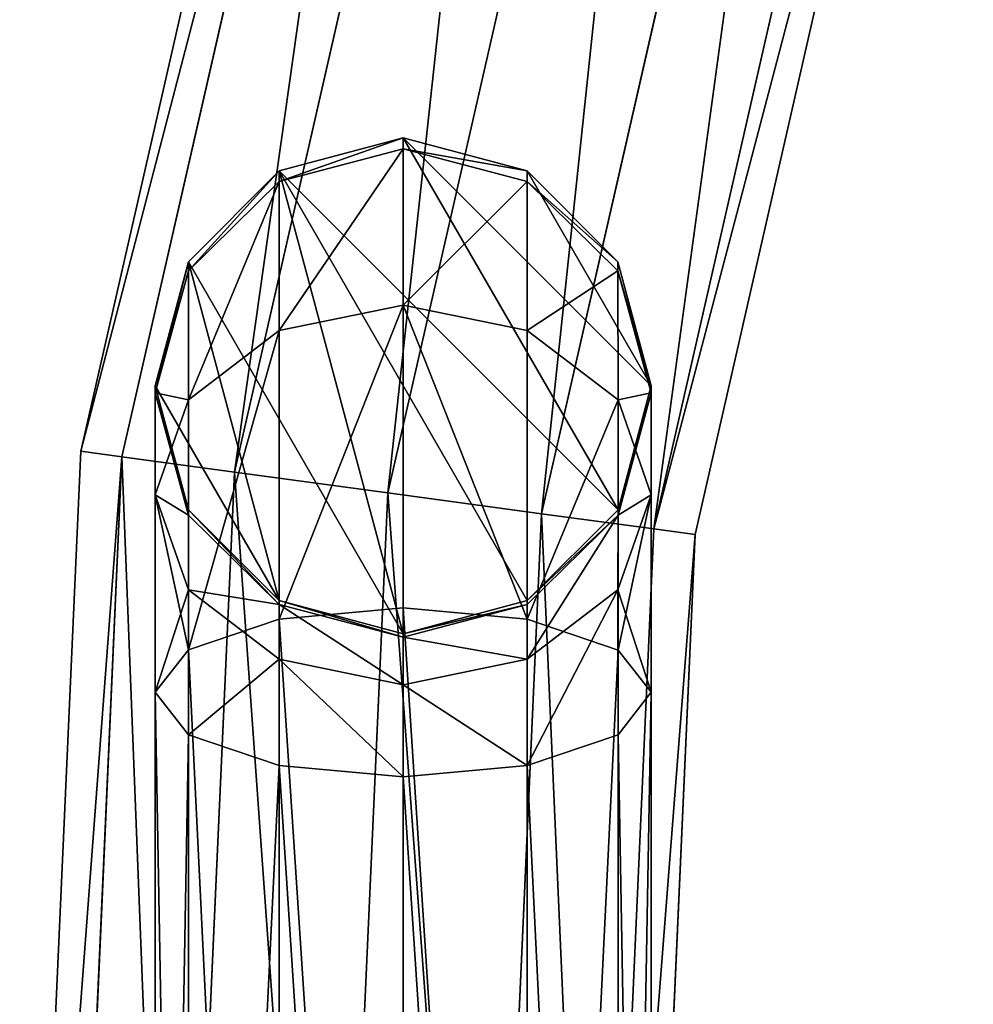
# Model space of a CAD drawing. Units: millimetres. Extents: x -11033 to -31, y -959 to 1438.
# Drawn here: x -5771 to -5740, y 1118 to 1150 of the extents above; entities that cross this region are included whole.
import ezdxf

# ---------------------------------------------------------------- set-up
doc = ezdxf.new("R2010")
doc.units = ezdxf.units.MM
doc.layers.get('0').update_dxf_attribs({"true_color": 0xff5454})

# ---------------------------------------------------------------- blocks, each defined once
blk = doc.blocks.new('Group_3')
for p, q in [((126.263, 653.914, 237), (90.413, 615.276, 237)), ((91.686, 614.292, 243), (127.339, 652.718, 243)), ((127.339, 652.718, 231), (91.686, 614.292, 231)), ((95.16, 611.606, 247.392), (130.279, 649.455, 247.392)), ((130.279, 649.455, 226.608), (95.16, 611.606, 226.608)), ((134.293, 644.996, 225), (99.906, 607.935, 225)), ((134.293, 644.996, 249), (99.906, 607.935, 249)), ((138.309, 640.537, 226.608), (104.652, 604.264, 226.608)), ((104.652, 604.264, 247.392), (138.309, 640.537, 247.392)), ((141.248, 637.273, 231), (108.128, 601.579, 231)), ((141.248, 637.273, 243), (108.128, 601.579, 243)), ((142.324, 636.079, 237), (109.401, 600.596, 237)), ((97.517, 619.239, 191.015), (102.493, 620.83, 195)), ((102.493, 620.83, 195), (97.692, 619.541, 195)), ((97.692, 619.541, 237), (102.493, 620.83, 237)), ((102.291, 620.478, 190.401), (102.493, 620.83, 195)), ((107.292, 619.541, 195), (102.493, 620.83, 195)), ((102.493, 620.83, 195), (102.493, 620.83, 237)), ((102.493, 620.83, 237), (107.292, 619.541, 237)), ((102.291, 620.478, 190.401), (97.517, 619.239, 191.015)), ((99.405, 615.481, 178.063), (102.291, 620.478, 190.401)), ((102.291, 620.478, 190.401), (107.292, 619.541, 195)), ((107.081, 619.175, 190.176), (102.291, 620.478, 190.401)), ((97.517, 619.239, 191.015), (94.041, 615.79, 191.854)), ((97.692, 619.541, 195), (94.179, 616.027, 195)), ((94.179, 616.027, 237), (97.692, 619.541, 237)), ((95.018, 614.91, 180.325), (97.517, 619.239, 191.015)), ((97.517, 619.239, 191.015), (97.692, 619.541, 195)), ((97.692, 619.541, 195), (97.692, 619.541, 237)), ((107.081, 619.175, 190.176), (107.292, 619.541, 195)), ((107.292, 619.541, 195), (107.292, 619.541, 237)), ((110.807, 616.028, 195), (107.292, 619.541, 195)), ((107.292, 619.541, 237), (110.807, 616.028, 237)), ((99.405, 615.481, 178.063), (107.081, 619.175, 190.176)), ((104.054, 613.932, 177.235), (107.081, 619.175, 190.176)), ((110.604, 615.677, 190.401), (107.081, 619.175, 190.176)), ((107.081, 619.175, 190.176), (110.807, 616.028, 195)), ((92.068, 612.372, 183.414), (94.041, 615.79, 191.854)), ((94.041, 615.79, 191.854), (92.791, 611.054, 192.693)), ((94.179, 616.027, 195), (92.892, 611.228, 195)), ((92.892, 611.228, 237), (94.179, 616.027, 237)), ((94.041, 615.79, 191.854), (94.179, 616.027, 195)), ((94.179, 616.027, 195), (94.179, 616.027, 237)), ((110.604, 615.677, 190.401), (110.807, 616.028, 195)), ((112.092, 611.228, 195), (110.807, 616.028, 195)), ((110.807, 616.028, 195), (110.807, 616.028, 237)), ((110.807, 616.028, 237), (112.092, 611.228, 237)), ((99.405, 615.481, 178.063), (93.821, 605.809, 170.263)), ((95.018, 614.91, 180.325), (99.405, 615.481, 178.063)), ((99.405, 615.481, 178.063), (104.054, 613.932, 177.235)), ((104.054, 613.932, 177.235), (110.604, 615.677, 190.401)), ((107.719, 610.68, 178.063), (110.604, 615.677, 190.401)), ((110.604, 615.677, 190.401), (112.092, 611.228, 195)), ((111.917, 610.925, 191.015), (110.604, 615.677, 190.401)), ((90.413, 615.276, 237), (62.037, 570.857, 237)), ((91.686, 614.292, 243), (90.413, 615.276, 237)), ((90.413, 615.276, 237), (91.686, 614.292, 231)), ((95.018, 614.91, 180.325), (90.181, 606.531, 173.566)), ((92.068, 612.372, 183.414), (95.018, 614.91, 180.325)), ((91.686, 614.292, 243), (63.465, 570.117, 243)), ((91.686, 614.292, 231), (63.465, 570.117, 231)), ((91.686, 614.292, 243), (95.16, 611.606, 247.392)), ((91.686, 614.292, 231), (95.16, 611.606, 226.608)), ((104.054, 613.932, 177.235), (93.821, 605.809, 170.263)), ((104.054, 613.932, 177.235), (98.198, 603.79, 169.054)), ((104.054, 613.932, 177.235), (107.719, 610.68, 178.063)), ((92.068, 612.372, 183.414), (88.249, 605.757, 178.079)), ((91.344, 608.547, 186.504), (92.068, 612.372, 183.414)), ((95.16, 611.606, 226.608), (67.364, 568.093, 226.608)), ((67.364, 568.093, 247.392), (95.16, 611.606, 247.392)), ((95.16, 611.606, 226.608), (99.906, 607.935, 225)), ((95.16, 611.606, 247.392), (99.906, 607.935, 249)), ((92.791, 611.054, 192.693), (92.892, 611.228, 195)), ((92.892, 611.228, 195), (92.892, 611.228, 237)), ((94.105, 606.3, 193.307), (92.892, 611.228, 195)), ((92.892, 611.228, 195), (94.18, 606.43, 195)), ((94.18, 606.43, 237), (92.892, 611.228, 237)), ((110.806, 606.428, 195), (112.092, 611.228, 195)), ((112.092, 611.228, 237), (110.806, 606.428, 237)), ((111.917, 610.925, 191.015), (112.092, 611.228, 195)), ((112.092, 611.228, 195), (112.092, 611.228, 237)), ((91.344, 608.547, 186.504), (92.791, 611.054, 192.693)), ((92.791, 611.054, 192.693), (94.105, 606.3, 193.307)), ((109.418, 606.596, 180.325), (111.917, 610.925, 191.015)), ((110.669, 606.19, 191.854), (111.917, 610.925, 191.015)), ((107.719, 610.68, 178.063), (102.135, 601.009, 170.263)), ((107.719, 610.68, 178.063), (109.418, 606.596, 180.325)), ((91.344, 608.547, 186.504), (88.542, 603.693, 182.591)), ((93.044, 604.461, 188.766), (91.344, 608.547, 186.504)), ((99.906, 607.935, 225), (72.689, 565.331, 225)), ((99.906, 607.935, 249), (72.689, 565.331, 249)), ((99.906, 607.935, 225), (104.652, 604.264, 226.608)), ((99.906, 607.935, 249), (104.652, 604.264, 247.392)), ((90.181, 606.531, 173.566), (53.516, 543.028, 146.972)), ((90.181, 606.531, 173.566), (88.249, 605.757, 178.079)), ((93.821, 605.809, 170.263), (90.181, 606.531, 173.566)), ((94.105, 606.3, 193.307), (93.044, 604.461, 188.766)), ((94.105, 606.3, 193.307), (94.18, 606.43, 195)), ((96.708, 601.208, 189.593), (94.105, 606.3, 193.307)), ((94.105, 606.3, 193.307), (97.629, 602.804, 193.532)), ((94.18, 606.43, 195), (94.18, 606.43, 237)), ((94.18, 606.43, 195), (97.692, 602.913, 195)), ((97.692, 602.913, 237), (94.18, 606.43, 237)), ((97.629, 602.804, 193.532), (94.18, 606.43, 195)), ((109.418, 606.596, 180.325), (104.58, 598.216, 173.566)), ((107.292, 602.913, 195), (110.806, 606.428, 195)), ((110.806, 606.428, 237), (107.292, 602.913, 237)), ((109.418, 606.596, 180.325), (108.695, 602.771, 183.414)), ((110.669, 606.19, 191.854), (110.806, 606.428, 195)), ((110.806, 606.428, 195), (110.806, 606.428, 237)), ((107.192, 602.738, 192.693), (110.669, 606.19, 191.854)), ((108.695, 602.771, 183.414), (110.669, 606.19, 191.854)), ((88.249, 605.757, 178.079), (51.585, 542.254, 151.485)), ((93.821, 605.809, 170.263), (57.159, 542.309, 143.669)), ((88.249, 605.757, 178.079), (88.542, 603.693, 182.591)), ((98.198, 603.79, 169.054), (93.821, 605.809, 170.263)), ((93.044, 604.461, 188.766), (90.987, 600.901, 185.895)), ((96.708, 601.208, 189.593), (93.044, 604.461, 188.766)), ((104.652, 604.264, 226.608), (78.015, 562.567, 226.608)), ((78.015, 562.567, 247.392), (104.652, 604.264, 247.392)), ((104.652, 604.264, 226.608), (108.128, 601.579, 231)), ((108.128, 601.579, 243), (104.652, 604.264, 247.392)), ((51.88, 540.192, 155.997), (88.542, 603.693, 182.591)), ((98.198, 603.79, 169.054), (61.536, 540.288, 142.46)), ((88.542, 603.693, 182.591), (90.987, 600.901, 185.895)), ((102.135, 601.009, 170.263), (98.198, 603.79, 169.054)), ((97.629, 602.804, 193.532), (96.708, 601.208, 189.593)), ((97.629, 602.804, 193.532), (97.692, 602.913, 195)), ((97.629, 602.804, 193.532), (102.418, 601.5, 193.307)), ((97.629, 602.804, 193.532), (101.357, 599.661, 188.766)), ((97.692, 602.913, 195), (97.692, 602.913, 237)), ((102.418, 601.5, 193.307), (97.692, 602.913, 195)), ((97.692, 602.913, 195), (102.493, 601.63, 195)), ((102.493, 601.63, 237), (97.692, 602.913, 237)), ((102.493, 601.63, 195), (107.292, 602.913, 195)), ((107.292, 602.913, 237), (102.493, 601.63, 237)), ((107.192, 602.738, 192.693), (107.292, 602.913, 195)), ((107.292, 602.913, 237), (107.292, 602.913, 195)), ((102.418, 601.5, 193.307), (107.192, 602.738, 192.693)), ((107.192, 602.738, 192.693), (102.493, 601.63, 195)), ((108.695, 602.771, 183.414), (104.876, 596.157, 178.079)), ((108.695, 602.771, 183.414), (105.743, 600.232, 186.504)), ((105.743, 600.232, 186.504), (107.192, 602.738, 192.693)), ((108.695, 602.771, 183.414), (107.192, 602.738, 192.693)), ((108.128, 601.579, 231), (81.914, 560.544, 231)), ((108.128, 601.579, 243), (81.914, 560.544, 243)), ((101.357, 599.661, 188.766), (102.418, 601.5, 193.307)), ((102.418, 601.5, 193.307), (102.493, 601.63, 195)), ((102.493, 601.63, 195), (102.493, 601.63, 237)), ((109.401, 600.596, 237), (108.128, 601.579, 243)), ((108.128, 601.579, 231), (109.401, 600.596, 237)), ((90.987, 600.901, 185.895), (54.324, 537.398, 159.3)), ((102.135, 601.009, 170.263), (65.473, 537.509, 143.669)), ((90.987, 600.901, 185.895), (94.925, 598.121, 187.104)), ((96.708, 601.208, 189.593), (94.925, 598.121, 187.104)), ((101.357, 599.661, 188.766), (96.708, 601.208, 189.593)), ((104.58, 598.216, 173.566), (102.135, 601.009, 170.263)), ((109.401, 600.596, 237), (83.341, 559.803, 237)), ((105.743, 600.232, 186.504), (101.357, 599.661, 188.766)), ((105.743, 600.232, 186.504), (102.942, 595.379, 182.591)), ((105.743, 600.232, 186.504), (104.876, 596.157, 178.079)), ((101.357, 599.661, 188.766), (99.301, 596.101, 185.895)), ((94.925, 598.121, 187.104), (58.261, 534.617, 160.509)), ((104.58, 598.216, 173.566), (67.917, 534.714, 146.972)), ((94.925, 598.121, 187.104), (99.301, 596.101, 185.895)), ((104.876, 596.157, 178.079), (104.58, 598.216, 173.566)), ((99.301, 596.101, 185.895), (62.637, 532.598, 159.3)), ((104.876, 596.157, 178.079), (68.212, 532.654, 151.485)), ((99.301, 596.101, 185.895), (102.942, 595.379, 182.591)), ((102.942, 595.379, 182.591), (104.876, 596.157, 178.079)), ((102.942, 595.379, 182.591), (66.28, 531.878, 155.997))]:
    blk.add_line(p, q)
at = {"color": 251, "true_color": 0x545454}
mesh = blk.add_polyface(dxfattribs=at)
corners = [(127.339, 652.718, 243), (90.413, 615.276, 237), (91.686, 614.292, 243), (126.263, 653.914, 237)]
mesh.append_faces([[corners[k] for k in face] for face in [(0, 1, 2), (1, 0, 3)]], dxfattribs={"vtx0": -1, "color": 251})
mesh = blk.add_polyface(dxfattribs=at)
corners = [(90.413, 615.276, 237), (127.339, 652.718, 231), (91.686, 614.292, 231), (126.263, 653.914, 237)]
mesh.append_faces([[corners[k] for k in face] for face in [(0, 1, 2), (1, 0, 3)]], dxfattribs={"vtx0": -1, "color": 251})
mesh = blk.add_polyface(dxfattribs=at)
corners = [(95.16, 611.606, 247.392), (127.339, 652.718, 243), (91.686, 614.292, 243), (130.279, 649.455, 247.392)]
mesh.append_faces([[corners[k] for k in face] for face in [(0, 1, 2), (1, 0, 3)]], dxfattribs={"vtx0": -1, "color": 251})
mesh = blk.add_polyface(dxfattribs=at)
corners = [(127.339, 652.718, 231), (95.16, 611.606, 226.608), (91.686, 614.292, 231), (130.279, 649.455, 226.608)]
mesh.append_faces([[corners[k] for k in face] for face in [(0, 1, 2), (1, 0, 3)]], dxfattribs={"vtx0": -1, "color": 251})
mesh = blk.add_polyface(dxfattribs=at)
corners = [(130.279, 649.455, 226.608), (99.906, 607.935, 225), (95.16, 611.606, 226.608), (134.293, 644.996, 225)]
mesh.append_faces([[corners[k] for k in face] for face in [(0, 1, 2), (1, 0, 3)]], dxfattribs={"vtx0": -1, "color": 251})
mesh = blk.add_polyface(dxfattribs=at)
corners = [(99.906, 607.935, 249), (130.279, 649.455, 247.392), (95.16, 611.606, 247.392), (134.293, 644.996, 249)]
mesh.append_faces([[corners[k] for k in face] for face in [(0, 1, 2), (1, 0, 3)]], dxfattribs={"vtx0": -1, "color": 251})
mesh = blk.add_polyface(dxfattribs=at)
corners = [(134.293, 644.996, 225), (104.652, 604.264, 226.608), (99.906, 607.935, 225), (138.309, 640.537, 226.608)]
mesh.append_faces([[corners[k] for k in face] for face in [(0, 1, 2), (1, 0, 3)]], dxfattribs={"vtx0": -1, "color": 251})
mesh = blk.add_polyface(dxfattribs=at)
corners = [(104.652, 604.264, 247.392), (134.293, 644.996, 249), (99.906, 607.935, 249), (138.309, 640.537, 247.392)]
mesh.append_faces([[corners[k] for k in face] for face in [(0, 1, 2), (1, 0, 3)]], dxfattribs={"vtx0": -1, "color": 251})
mesh = blk.add_polyface(dxfattribs=at)
corners = [(138.309, 640.537, 226.608), (108.128, 601.579, 231), (104.652, 604.264, 226.608), (141.248, 637.273, 231)]
mesh.append_faces([[corners[k] for k in face] for face in [(0, 1, 2), (1, 0, 3)]], dxfattribs={"vtx0": -1, "color": 251})
mesh = blk.add_polyface(dxfattribs=at)
corners = [(108.128, 601.579, 243), (138.309, 640.537, 247.392), (104.652, 604.264, 247.392), (141.248, 637.273, 243)]
mesh.append_faces([[corners[k] for k in face] for face in [(0, 1, 2), (1, 0, 3)]], dxfattribs={"vtx0": -1, "color": 251})
mesh = blk.add_polyface(dxfattribs=at)
corners = [(142.324, 636.079, 237), (108.128, 601.579, 243), (109.401, 600.596, 237), (141.248, 637.273, 243)]
mesh.append_faces([[corners[k] for k in face] for face in [(0, 1, 2), (1, 0, 3)]], dxfattribs={"vtx0": -1, "color": 251})
mesh = blk.add_polyface(dxfattribs=at)
corners = [(108.128, 601.579, 231), (142.324, 636.079, 237), (109.401, 600.596, 237), (141.248, 637.273, 231)]
mesh.append_faces([[corners[k] for k in face] for face in [(0, 1, 2), (1, 0, 3)]], dxfattribs={"vtx0": -1, "color": 251})
mesh = blk.add_polyface(dxfattribs=at)
corners = [(94.18, 606.43, 237), (94.179, 616.027, 237), (92.892, 611.228, 237), (97.692, 619.541, 237), (97.692, 602.913, 237), (102.493, 620.83, 237), (102.493, 601.63, 237), (107.292, 602.913, 237), (107.292, 619.541, 237), (110.806, 606.428, 237), (110.807, 616.028, 237), (112.092, 611.228, 237)]
mesh.append_faces([[corners[k] for k in face] for face in [(0, 1, 2), (10, 9, 11)]], dxfattribs={"vtx0": -1, "color": 251})
mesh.append_faces([[corners[k] for k in face] for face in [(1, 0, 3), (3, 4, 5), (5, 7, 8), (8, 9, 10)]], dxfattribs={"vtx0": -1, "vtx1": -1, "color": 251})
mesh.append_faces([[corners[k] for k in face] for face in [(3, 0, 4), (5, 4, 6), (5, 6, 7), (8, 7, 9)]], dxfattribs={"vtx0": -1, "vtx2": -1, "color": 251})
mesh = blk.add_polyface(dxfattribs=at)
corners = [(102.493, 620.83, 195), (97.517, 619.239, 191.015), (97.692, 619.541, 195)]
mesh.append_faces([[corners[k] for k in face] for face in [(0, 1, 2)]], dxfattribs={"color": 251})
mesh = blk.add_polyface(dxfattribs=at)
corners = [(102.493, 620.83, 195), (102.291, 620.478, 190.401), (97.517, 619.239, 191.015)]
mesh.append_faces([[corners[k] for k in face] for face in [(0, 1, 2)]], dxfattribs={"color": 251})
mesh = blk.add_polyface(dxfattribs=at)
corners = [(97.692, 619.541, 237), (102.493, 620.83, 195), (97.692, 619.541, 195), (102.493, 620.83, 237)]
mesh.append_faces([[corners[k] for k in face] for face in [(0, 1, 2), (1, 0, 3)]], dxfattribs={"vtx0": -1, "color": 251})
mesh = blk.add_polyface(dxfattribs=at)
corners = [(107.292, 619.541, 195), (102.291, 620.478, 190.401), (102.493, 620.83, 195)]
mesh.append_faces([[corners[k] for k in face] for face in [(0, 1, 2)]], dxfattribs={"color": 251})
mesh = blk.add_polyface(dxfattribs=at)
corners = [(102.493, 620.83, 237), (107.292, 619.541, 195), (102.493, 620.83, 195), (107.292, 619.541, 237)]
mesh.append_faces([[corners[k] for k in face] for face in [(0, 1, 2), (1, 0, 3)]], dxfattribs={"vtx0": -1, "color": 251})
mesh = blk.add_polyface(dxfattribs=at)
corners = [(95.018, 614.91, 180.325), (102.291, 620.478, 190.401), (99.405, 615.481, 178.063), (97.517, 619.239, 191.015)]
mesh.append_faces([[corners[k] for k in face] for face in [(0, 1, 2), (1, 0, 3)]], dxfattribs={"vtx0": -1, "color": 251})
mesh = blk.add_polyface(dxfattribs=at)
corners = [(102.291, 620.478, 190.401), (107.081, 619.175, 190.176), (99.405, 615.481, 178.063)]
mesh.append_faces([[corners[k] for k in face] for face in [(0, 1, 2)]], dxfattribs={"color": 251})
mesh = blk.add_polyface(dxfattribs=at)
corners = [(107.292, 619.541, 195), (107.081, 619.175, 190.176), (102.291, 620.478, 190.401)]
mesh.append_faces([[corners[k] for k in face] for face in [(0, 1, 2)]], dxfattribs={"color": 251})
mesh = blk.add_polyface(dxfattribs=at)
corners = [(94.041, 615.79, 191.854), (95.018, 614.91, 180.325), (92.068, 612.372, 183.414), (97.517, 619.239, 191.015)]
mesh.append_faces([[corners[k] for k in face] for face in [(0, 1, 2), (1, 0, 3)]], dxfattribs={"vtx0": -1, "color": 251})
mesh = blk.add_polyface(dxfattribs=at)
corners = [(94.041, 615.79, 191.854), (97.692, 619.541, 195), (97.517, 619.239, 191.015), (94.179, 616.027, 195)]
mesh.append_faces([[corners[k] for k in face] for face in [(0, 1, 2), (1, 0, 3)]], dxfattribs={"vtx0": -1, "color": 251})
mesh = blk.add_polyface(dxfattribs=at)
corners = [(97.692, 619.541, 237), (94.179, 616.027, 195), (94.179, 616.027, 237), (97.692, 619.541, 195)]
mesh.append_faces([[corners[k] for k in face] for face in [(0, 1, 2), (1, 0, 3)]], dxfattribs={"vtx0": -1, "color": 251})
mesh = blk.add_polyface(dxfattribs=at)
corners = [(110.807, 616.028, 195), (107.081, 619.175, 190.176), (107.292, 619.541, 195)]
mesh.append_faces([[corners[k] for k in face] for face in [(0, 1, 2)]], dxfattribs={"color": 251})
mesh = blk.add_polyface(dxfattribs=at)
corners = [(107.292, 619.541, 237), (110.807, 616.028, 195), (107.292, 619.541, 195), (110.807, 616.028, 237)]
mesh.append_faces([[corners[k] for k in face] for face in [(0, 1, 2), (1, 0, 3)]], dxfattribs={"vtx0": -1, "color": 251})
mesh = blk.add_polyface(dxfattribs=at)
corners = [(107.081, 619.175, 190.176), (104.054, 613.932, 177.235), (99.405, 615.481, 178.063)]
mesh.append_faces([[corners[k] for k in face] for face in [(0, 1, 2)]], dxfattribs={"color": 251})
mesh = blk.add_polyface(dxfattribs=at)
corners = [(107.081, 619.175, 190.176), (110.604, 615.677, 190.401), (104.054, 613.932, 177.235)]
mesh.append_faces([[corners[k] for k in face] for face in [(0, 1, 2)]], dxfattribs={"color": 251})
mesh = blk.add_polyface(dxfattribs=at)
corners = [(107.081, 619.175, 190.176), (110.807, 616.028, 195), (110.604, 615.677, 190.401)]
mesh.append_faces([[corners[k] for k in face] for face in [(0, 1, 2)]], dxfattribs={"color": 251})
mesh = blk.add_polyface(dxfattribs=at)
corners = [(92.791, 611.054, 192.693), (92.068, 612.372, 183.414), (91.344, 608.547, 186.504), (94.041, 615.79, 191.854)]
mesh.append_faces([[corners[k] for k in face] for face in [(0, 1, 2), (1, 0, 3)]], dxfattribs={"vtx0": -1, "color": 251})
mesh = blk.add_polyface(dxfattribs=at)
corners = [(92.892, 611.228, 195), (94.041, 615.79, 191.854), (92.791, 611.054, 192.693), (94.179, 616.027, 195)]
mesh.append_faces([[corners[k] for k in face] for face in [(0, 1, 2), (1, 0, 3)]], dxfattribs={"vtx0": -1, "color": 251})
mesh = blk.add_polyface(dxfattribs=at)
corners = [(94.179, 616.027, 237), (92.892, 611.228, 195), (92.892, 611.228, 237), (94.179, 616.027, 195)]
mesh.append_faces([[corners[k] for k in face] for face in [(0, 1, 2), (1, 0, 3)]], dxfattribs={"vtx0": -1, "color": 251})
mesh = blk.add_polyface(dxfattribs=at)
corners = [(110.807, 616.028, 195), (112.092, 611.228, 195), (110.604, 615.677, 190.401)]
mesh.append_faces([[corners[k] for k in face] for face in [(0, 1, 2)]], dxfattribs={"color": 251})
mesh = blk.add_polyface(dxfattribs=at)
corners = [(110.807, 616.028, 195), (112.092, 611.228, 237), (112.092, 611.228, 195), (110.807, 616.028, 237)]
mesh.append_faces([[corners[k] for k in face] for face in [(0, 1, 2), (1, 0, 3)]], dxfattribs={"vtx0": -1, "color": 251})
mesh = blk.add_polyface(dxfattribs=at)
corners = [(90.181, 606.531, 173.566), (99.405, 615.481, 178.063), (93.821, 605.809, 170.263), (95.018, 614.91, 180.325)]
mesh.append_faces([[corners[k] for k in face] for face in [(0, 1, 2), (1, 0, 3)]], dxfattribs={"vtx0": -1, "color": 251})
mesh = blk.add_polyface(dxfattribs=at)
corners = [(104.054, 613.932, 177.235), (93.821, 605.809, 170.263), (99.405, 615.481, 178.063)]
mesh.append_faces([[corners[k] for k in face] for face in [(0, 1, 2)]], dxfattribs={"color": 251})
mesh = blk.add_polyface(dxfattribs=at)
corners = [(110.604, 615.677, 190.401), (107.719, 610.68, 178.063), (104.054, 613.932, 177.235)]
mesh.append_faces([[corners[k] for k in face] for face in [(0, 1, 2)]], dxfattribs={"color": 251})
mesh = blk.add_polyface(dxfattribs=at)
corners = [(107.719, 610.68, 178.063), (111.917, 610.925, 191.015), (109.418, 606.596, 180.325), (110.604, 615.677, 190.401)]
mesh.append_faces([[corners[k] for k in face] for face in [(0, 1, 2), (1, 0, 3)]], dxfattribs={"vtx0": -1, "color": 251})
mesh = blk.add_polyface(dxfattribs=at)
corners = [(110.604, 615.677, 190.401), (112.092, 611.228, 195), (111.917, 610.925, 191.015)]
mesh.append_faces([[corners[k] for k in face] for face in [(0, 1, 2)]], dxfattribs={"color": 251})
mesh = blk.add_polyface(dxfattribs=at)
corners = [(62.037, 570.857, 237), (91.686, 614.292, 231), (63.465, 570.117, 231), (90.413, 615.276, 237)]
mesh.append_faces([[corners[k] for k in face] for face in [(0, 1, 2), (1, 0, 3)]], dxfattribs={"vtx0": -1, "color": 251})
mesh = blk.add_polyface(dxfattribs=at)
corners = [(91.686, 614.292, 243), (62.037, 570.857, 237), (63.465, 570.117, 243), (90.413, 615.276, 237)]
mesh.append_faces([[corners[k] for k in face] for face in [(0, 1, 2), (1, 0, 3)]], dxfattribs={"vtx0": -1, "color": 251})
mesh = blk.add_polyface(dxfattribs=at)
corners = [(92.068, 612.372, 183.414), (90.181, 606.531, 173.566), (88.249, 605.757, 178.079), (95.018, 614.91, 180.325)]
mesh.append_faces([[corners[k] for k in face] for face in [(0, 1, 2), (1, 0, 3)]], dxfattribs={"vtx0": -1, "color": 251})
mesh = blk.add_polyface(dxfattribs=at)
corners = [(67.364, 568.093, 247.392), (91.686, 614.292, 243), (63.465, 570.117, 243), (95.16, 611.606, 247.392)]
mesh.append_faces([[corners[k] for k in face] for face in [(0, 1, 2), (1, 0, 3)]], dxfattribs={"vtx0": -1, "color": 251})
mesh = blk.add_polyface(dxfattribs=at)
corners = [(91.686, 614.292, 231), (67.364, 568.093, 226.608), (63.465, 570.117, 231), (95.16, 611.606, 226.608)]
mesh.append_faces([[corners[k] for k in face] for face in [(0, 1, 2), (1, 0, 3)]], dxfattribs={"vtx0": -1, "color": 251})
mesh = blk.add_polyface(dxfattribs=at)
corners = [(104.054, 613.932, 177.235), (98.198, 603.79, 169.054), (93.821, 605.809, 170.263)]
mesh.append_faces([[corners[k] for k in face] for face in [(0, 1, 2)]], dxfattribs={"color": 251})
mesh = blk.add_polyface(dxfattribs=at)
corners = [(104.054, 613.932, 177.235), (102.135, 601.009, 170.263), (98.198, 603.79, 169.054), (107.719, 610.68, 178.063)]
mesh.append_faces([[corners[k] for k in face] for face in [(0, 1, 2), (1, 0, 3)]], dxfattribs={"vtx0": -1, "color": 251})
mesh = blk.add_polyface(dxfattribs=at)
corners = [(91.344, 608.547, 186.504), (88.249, 605.757, 178.079), (88.542, 603.693, 182.591), (92.068, 612.372, 183.414)]
mesh.append_faces([[corners[k] for k in face] for face in [(0, 1, 2), (1, 0, 3)]], dxfattribs={"vtx0": -1, "color": 251})
mesh = blk.add_polyface(dxfattribs=at)
corners = [(95.16, 611.606, 226.608), (72.689, 565.331, 225), (67.364, 568.093, 226.608), (99.906, 607.935, 225)]
mesh.append_faces([[corners[k] for k in face] for face in [(0, 1, 2), (1, 0, 3)]], dxfattribs={"vtx0": -1, "color": 251})
mesh = blk.add_polyface(dxfattribs=at)
corners = [(72.689, 565.331, 249), (95.16, 611.606, 247.392), (67.364, 568.093, 247.392), (99.906, 607.935, 249)]
mesh.append_faces([[corners[k] for k in face] for face in [(0, 1, 2), (1, 0, 3)]], dxfattribs={"vtx0": -1, "color": 251})
mesh = blk.add_polyface(dxfattribs=at)
corners = [(92.892, 611.228, 195), (92.791, 611.054, 192.693), (94.105, 606.3, 193.307)]
mesh.append_faces([[corners[k] for k in face] for face in [(0, 1, 2)]], dxfattribs={"color": 251})
mesh = blk.add_polyface(dxfattribs=at)
corners = [(92.892, 611.228, 195), (94.105, 606.3, 193.307), (94.18, 606.43, 195)]
mesh.append_faces([[corners[k] for k in face] for face in [(0, 1, 2)]], dxfattribs={"color": 251})
mesh = blk.add_polyface(dxfattribs=at)
corners = [(92.892, 611.228, 237), (94.18, 606.43, 195), (94.18, 606.43, 237), (92.892, 611.228, 195)]
mesh.append_faces([[corners[k] for k in face] for face in [(0, 1, 2), (1, 0, 3)]], dxfattribs={"vtx0": -1, "color": 251})
mesh = blk.add_polyface(dxfattribs=at)
corners = [(111.917, 610.925, 191.015), (110.806, 606.428, 195), (110.669, 606.19, 191.854), (112.092, 611.228, 195)]
mesh.append_faces([[corners[k] for k in face] for face in [(0, 1, 2), (1, 0, 3)]], dxfattribs={"vtx0": -1, "color": 251})
mesh = blk.add_polyface(dxfattribs=at)
corners = [(112.092, 611.228, 195), (110.806, 606.428, 237), (110.806, 606.428, 195), (112.092, 611.228, 237)]
mesh.append_faces([[corners[k] for k in face] for face in [(0, 1, 2), (1, 0, 3)]], dxfattribs={"vtx0": -1, "color": 251})
mesh = blk.add_polyface(dxfattribs=at)
corners = [(94.105, 606.3, 193.307), (91.344, 608.547, 186.504), (93.044, 604.461, 188.766), (92.791, 611.054, 192.693)]
mesh.append_faces([[corners[k] for k in face] for face in [(0, 1, 2), (1, 0, 3)]], dxfattribs={"vtx0": -1, "color": 251})
mesh = blk.add_polyface(dxfattribs=at)
corners = [(109.418, 606.596, 180.325), (110.669, 606.19, 191.854), (108.695, 602.771, 183.414), (111.917, 610.925, 191.015)]
mesh.append_faces([[corners[k] for k in face] for face in [(0, 1, 2), (1, 0, 3)]], dxfattribs={"vtx0": -1, "color": 251})
mesh = blk.add_polyface(dxfattribs=at)
corners = [(102.135, 601.009, 170.263), (109.418, 606.596, 180.325), (104.58, 598.216, 173.566), (107.719, 610.68, 178.063)]
mesh.append_faces([[corners[k] for k in face] for face in [(0, 1, 2), (1, 0, 3)]], dxfattribs={"vtx0": -1, "color": 251})
mesh = blk.add_polyface(dxfattribs=at)
corners = [(93.044, 604.461, 188.766), (88.542, 603.693, 182.591), (90.987, 600.901, 185.895), (91.344, 608.547, 186.504)]
mesh.append_faces([[corners[k] for k in face] for face in [(0, 1, 2), (1, 0, 3)]], dxfattribs={"vtx0": -1, "color": 251})
mesh = blk.add_polyface(dxfattribs=at)
corners = [(99.906, 607.935, 225), (78.015, 562.567, 226.608), (72.689, 565.331, 225), (104.652, 604.264, 226.608)]
mesh.append_faces([[corners[k] for k in face] for face in [(0, 1, 2), (1, 0, 3)]], dxfattribs={"vtx0": -1, "color": 251})
mesh = blk.add_polyface(dxfattribs=at)
corners = [(78.015, 562.567, 247.392), (99.906, 607.935, 249), (72.689, 565.331, 249), (104.652, 604.264, 247.392)]
mesh.append_faces([[corners[k] for k in face] for face in [(0, 1, 2), (1, 0, 3)]], dxfattribs={"vtx0": -1, "color": 251})
mesh = blk.add_polyface(dxfattribs=at)
corners = [(88.249, 605.757, 178.079), (53.516, 543.028, 146.972), (51.585, 542.254, 151.485), (90.181, 606.531, 173.566)]
mesh.append_faces([[corners[k] for k in face] for face in [(0, 1, 2), (1, 0, 3)]], dxfattribs={"vtx0": -1, "color": 251})
mesh = blk.add_polyface(dxfattribs=at)
corners = [(90.181, 606.531, 173.566), (57.159, 542.309, 143.669), (53.516, 543.028, 146.972), (93.821, 605.809, 170.263)]
mesh.append_faces([[corners[k] for k in face] for face in [(0, 1, 2), (1, 0, 3)]], dxfattribs={"vtx0": -1, "color": 251})
mesh = blk.add_polyface(dxfattribs=at)
corners = [(94.105, 606.3, 193.307), (93.044, 604.461, 188.766), (96.708, 601.208, 189.593)]
mesh.append_faces([[corners[k] for k in face] for face in [(0, 1, 2)]], dxfattribs={"color": 251})
mesh = blk.add_polyface(dxfattribs=at)
corners = [(94.18, 606.43, 195), (94.105, 606.3, 193.307), (97.629, 602.804, 193.532)]
mesh.append_faces([[corners[k] for k in face] for face in [(0, 1, 2)]], dxfattribs={"color": 251})
mesh = blk.add_polyface(dxfattribs=at)
corners = [(94.105, 606.3, 193.307), (96.708, 601.208, 189.593), (97.629, 602.804, 193.532)]
mesh.append_faces([[corners[k] for k in face] for face in [(0, 1, 2)]], dxfattribs={"color": 251})
mesh = blk.add_polyface(dxfattribs=at)
corners = [(94.18, 606.43, 237), (97.692, 602.913, 195), (97.692, 602.913, 237), (94.18, 606.43, 195)]
mesh.append_faces([[corners[k] for k in face] for face in [(0, 1, 2), (1, 0, 3)]], dxfattribs={"vtx0": -1, "color": 251})
mesh = blk.add_polyface(dxfattribs=at)
corners = [(94.18, 606.43, 195), (97.629, 602.804, 193.532), (97.692, 602.913, 195)]
mesh.append_faces([[corners[k] for k in face] for face in [(0, 1, 2)]], dxfattribs={"color": 251})
mesh = blk.add_polyface(dxfattribs=at)
corners = [(104.58, 598.216, 173.566), (108.695, 602.771, 183.414), (104.876, 596.157, 178.079), (109.418, 606.596, 180.325)]
mesh.append_faces([[corners[k] for k in face] for face in [(0, 1, 2), (1, 0, 3)]], dxfattribs={"vtx0": -1, "color": 251})
mesh = blk.add_polyface(dxfattribs=at)
corners = [(110.669, 606.19, 191.854), (107.292, 602.913, 195), (107.192, 602.738, 192.693), (110.806, 606.428, 195)]
mesh.append_faces([[corners[k] for k in face] for face in [(0, 1, 2), (1, 0, 3)]], dxfattribs={"vtx0": -1, "color": 251})
mesh = blk.add_polyface(dxfattribs=at)
corners = [(110.806, 606.428, 195), (107.292, 602.913, 237), (107.292, 602.913, 195), (110.806, 606.428, 237)]
mesh.append_faces([[corners[k] for k in face] for face in [(0, 1, 2), (1, 0, 3)]], dxfattribs={"vtx0": -1, "color": 251})
mesh = blk.add_polyface(dxfattribs=at)
corners = [(110.669, 606.19, 191.854), (107.192, 602.738, 192.693), (108.695, 602.771, 183.414)]
mesh.append_faces([[corners[k] for k in face] for face in [(0, 1, 2)]], dxfattribs={"color": 251})
mesh = blk.add_polyface(dxfattribs=at)
corners = [(88.542, 603.693, 182.591), (51.585, 542.254, 151.485), (51.88, 540.192, 155.997), (88.249, 605.757, 178.079)]
mesh.append_faces([[corners[k] for k in face] for face in [(0, 1, 2), (1, 0, 3)]], dxfattribs={"vtx0": -1, "color": 251})
mesh = blk.add_polyface(dxfattribs=at)
corners = [(93.821, 605.809, 170.263), (61.536, 540.288, 142.46), (57.159, 542.309, 143.669), (98.198, 603.79, 169.054)]
mesh.append_faces([[corners[k] for k in face] for face in [(0, 1, 2), (1, 0, 3)]], dxfattribs={"vtx0": -1, "color": 251})
mesh = blk.add_polyface(dxfattribs=at)
corners = [(94.925, 598.121, 187.104), (93.044, 604.461, 188.766), (90.987, 600.901, 185.895), (96.708, 601.208, 189.593)]
mesh.append_faces([[corners[k] for k in face] for face in [(0, 1, 2), (1, 0, 3)]], dxfattribs={"vtx0": -1, "color": 251})
mesh = blk.add_polyface(dxfattribs=at)
corners = [(81.914, 560.544, 243), (104.652, 604.264, 247.392), (78.015, 562.567, 247.392), (108.128, 601.579, 243)]
mesh.append_faces([[corners[k] for k in face] for face in [(0, 1, 2), (1, 0, 3)]], dxfattribs={"vtx0": -1, "color": 251})
mesh = blk.add_polyface(dxfattribs=at)
corners = [(104.652, 604.264, 226.608), (81.914, 560.544, 231), (78.015, 562.567, 226.608), (108.128, 601.579, 231)]
mesh.append_faces([[corners[k] for k in face] for face in [(0, 1, 2), (1, 0, 3)]], dxfattribs={"vtx0": -1, "color": 251})
mesh = blk.add_polyface(dxfattribs=at)
corners = [(90.987, 600.901, 185.895), (51.88, 540.192, 155.997), (54.324, 537.398, 159.3), (88.542, 603.693, 182.591)]
mesh.append_faces([[corners[k] for k in face] for face in [(0, 1, 2), (1, 0, 3)]], dxfattribs={"vtx0": -1, "color": 251})
mesh = blk.add_polyface(dxfattribs=at)
corners = [(98.198, 603.79, 169.054), (65.473, 537.509, 143.669), (61.536, 540.288, 142.46), (102.135, 601.009, 170.263)]
mesh.append_faces([[corners[k] for k in face] for face in [(0, 1, 2), (1, 0, 3)]], dxfattribs={"vtx0": -1, "color": 251})
mesh = blk.add_polyface(dxfattribs=at)
corners = [(97.629, 602.804, 193.532), (96.708, 601.208, 189.593), (101.357, 599.661, 188.766)]
mesh.append_faces([[corners[k] for k in face] for face in [(0, 1, 2)]], dxfattribs={"color": 251})
mesh = blk.add_polyface(dxfattribs=at)
corners = [(97.692, 602.913, 195), (97.629, 602.804, 193.532), (102.418, 601.5, 193.307)]
mesh.append_faces([[corners[k] for k in face] for face in [(0, 1, 2)]], dxfattribs={"color": 251})
mesh = blk.add_polyface(dxfattribs=at)
corners = [(97.629, 602.804, 193.532), (101.357, 599.661, 188.766), (102.418, 601.5, 193.307)]
mesh.append_faces([[corners[k] for k in face] for face in [(0, 1, 2)]], dxfattribs={"color": 251})
mesh = blk.add_polyface(dxfattribs=at)
corners = [(97.692, 602.913, 195), (102.418, 601.5, 193.307), (102.493, 601.63, 195)]
mesh.append_faces([[corners[k] for k in face] for face in [(0, 1, 2)]], dxfattribs={"color": 251})
mesh = blk.add_polyface(dxfattribs=at)
corners = [(102.493, 601.63, 237), (97.692, 602.913, 195), (102.493, 601.63, 195), (97.692, 602.913, 237)]
mesh.append_faces([[corners[k] for k in face] for face in [(0, 1, 2), (1, 0, 3)]], dxfattribs={"vtx0": -1, "color": 251})
mesh = blk.add_polyface(dxfattribs=at)
corners = [(102.493, 601.63, 195), (107.192, 602.738, 192.693), (107.292, 602.913, 195)]
mesh.append_faces([[corners[k] for k in face] for face in [(0, 1, 2)]], dxfattribs={"color": 251})
mesh = blk.add_polyface(dxfattribs=at)
corners = [(107.292, 602.913, 237), (102.493, 601.63, 195), (107.292, 602.913, 195), (102.493, 601.63, 237)]
mesh.append_faces([[corners[k] for k in face] for face in [(0, 1, 2), (1, 0, 3)]], dxfattribs={"vtx0": -1, "color": 251})
mesh = blk.add_polyface(dxfattribs=at)
corners = [(107.192, 602.738, 192.693), (101.357, 599.661, 188.766), (105.743, 600.232, 186.504), (102.418, 601.5, 193.307)]
mesh.append_faces([[corners[k] for k in face] for face in [(0, 1, 2), (1, 0, 3)]], dxfattribs={"vtx0": -1, "color": 251})
mesh = blk.add_polyface(dxfattribs=at)
corners = [(102.493, 601.63, 195), (102.418, 601.5, 193.307), (107.192, 602.738, 192.693)]
mesh.append_faces([[corners[k] for k in face] for face in [(0, 1, 2)]], dxfattribs={"color": 251})
mesh = blk.add_polyface(dxfattribs=at)
corners = [(108.695, 602.771, 183.414), (105.743, 600.232, 186.504), (104.876, 596.157, 178.079)]
mesh.append_faces([[corners[k] for k in face] for face in [(0, 1, 2)]], dxfattribs={"color": 251})
mesh = blk.add_polyface(dxfattribs=at)
corners = [(108.695, 602.771, 183.414), (107.192, 602.738, 192.693), (105.743, 600.232, 186.504)]
mesh.append_faces([[corners[k] for k in face] for face in [(0, 1, 2)]], dxfattribs={"color": 251})
mesh = blk.add_polyface(dxfattribs=at)
corners = [(109.401, 600.596, 237), (81.914, 560.544, 243), (83.341, 559.803, 237), (108.128, 601.579, 243)]
mesh.append_faces([[corners[k] for k in face] for face in [(0, 1, 2), (1, 0, 3)]], dxfattribs={"vtx0": -1, "color": 251})
mesh = blk.add_polyface(dxfattribs=at)
corners = [(81.914, 560.544, 231), (109.401, 600.596, 237), (83.341, 559.803, 237), (108.128, 601.579, 231)]
mesh.append_faces([[corners[k] for k in face] for face in [(0, 1, 2), (1, 0, 3)]], dxfattribs={"vtx0": -1, "color": 251})
mesh = blk.add_polyface(dxfattribs=at)
corners = [(58.261, 534.617, 160.509), (90.987, 600.901, 185.895), (54.324, 537.398, 159.3), (94.925, 598.121, 187.104)]
mesh.append_faces([[corners[k] for k in face] for face in [(0, 1, 2), (1, 0, 3)]], dxfattribs={"vtx0": -1, "color": 251})
mesh = blk.add_polyface(dxfattribs=at)
corners = [(65.473, 537.509, 143.669), (104.58, 598.216, 173.566), (67.917, 534.714, 146.972), (102.135, 601.009, 170.263)]
mesh.append_faces([[corners[k] for k in face] for face in [(0, 1, 2), (1, 0, 3)]], dxfattribs={"vtx0": -1, "color": 251})
mesh = blk.add_polyface(dxfattribs=at)
corners = [(99.301, 596.101, 185.895), (96.708, 601.208, 189.593), (94.925, 598.121, 187.104), (101.357, 599.661, 188.766)]
mesh.append_faces([[corners[k] for k in face] for face in [(0, 1, 2), (1, 0, 3)]], dxfattribs={"vtx0": -1, "color": 251})
mesh = blk.add_polyface(dxfattribs=at)
corners = [(105.743, 600.232, 186.504), (99.301, 596.101, 185.895), (102.942, 595.379, 182.591), (101.357, 599.661, 188.766)]
mesh.append_faces([[corners[k] for k in face] for face in [(0, 1, 2), (1, 0, 3)]], dxfattribs={"vtx0": -1, "color": 251})
mesh = blk.add_polyface(dxfattribs=at)
corners = [(105.743, 600.232, 186.504), (102.942, 595.379, 182.591), (104.876, 596.157, 178.079)]
mesh.append_faces([[corners[k] for k in face] for face in [(0, 1, 2)]], dxfattribs={"color": 251})
mesh = blk.add_polyface(dxfattribs=at)
corners = [(62.637, 532.598, 159.3), (94.925, 598.121, 187.104), (58.261, 534.617, 160.509), (99.301, 596.101, 185.895)]
mesh.append_faces([[corners[k] for k in face] for face in [(0, 1, 2), (1, 0, 3)]], dxfattribs={"vtx0": -1, "color": 251})
mesh = blk.add_polyface(dxfattribs=at)
corners = [(67.917, 534.714, 146.972), (104.876, 596.157, 178.079), (68.212, 532.654, 151.485), (104.58, 598.216, 173.566)]
mesh.append_faces([[corners[k] for k in face] for face in [(0, 1, 2), (1, 0, 3)]], dxfattribs={"vtx0": -1, "color": 251})
mesh = blk.add_polyface(dxfattribs=at)
corners = [(66.28, 531.878, 155.997), (99.301, 596.101, 185.895), (62.637, 532.598, 159.3), (102.942, 595.379, 182.591)]
mesh.append_faces([[corners[k] for k in face] for face in [(0, 1, 2), (1, 0, 3)]], dxfattribs={"vtx0": -1, "color": 251})
mesh = blk.add_polyface(dxfattribs=at)
corners = [(68.212, 532.654, 151.485), (102.942, 595.379, 182.591), (66.28, 531.878, 155.997), (104.876, 596.157, 178.079)]
mesh.append_faces([[corners[k] for k in face] for face in [(0, 1, 2), (1, 0, 3)]], dxfattribs={"vtx0": -1, "color": 251})
blk = doc.blocks.new('Group_4')
at = {"rotation": 30.00001551505517}
blk.add_blockref('Group_3', (231.703, -88.587, 174), dxfattribs=at)
blk = doc.blocks.new('Group_12')
blk.add_blockref('Group_4', (606.296, 80.001, -6.75))
blk = doc.blocks.new('Group_2')
blk.add_blockref('Group_12', (253.999, 921.372, -391.822))

msp = doc.modelspace()

# ---------------------------------------------------------------- block references
at = {"xscale": 0.8332057134776729, "yscale": 0.8332057134776729, "zscale": 0.8332057134776729}
msp.add_blockref('Group_2', (-6487.544, -106.141, 2955.291), dxfattribs=at)

doc.saveas('drawing.dxf')
